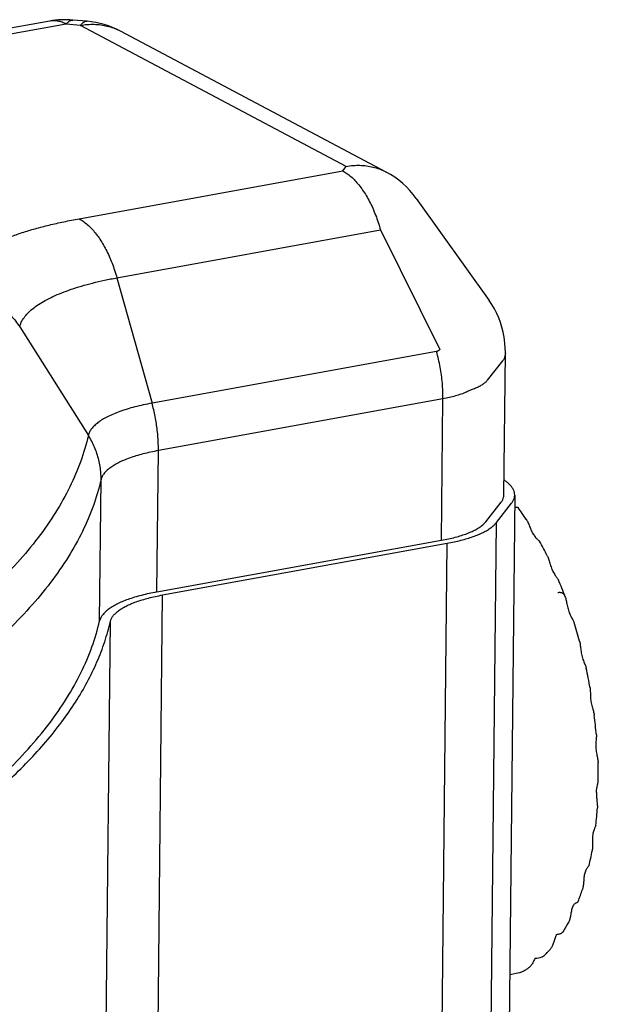
# Model space of a CAD drawing. Units: millimetres. Extents: x 16822 to 22675, y -6366 to -2773.
# Drawn here: x 17194 to 17216, y -4341 to -4304 of the extents above; entities that cross this region are included whole.
import ezdxf

# ---------------------------------------------------------------- set-up
doc = ezdxf.new("R2010")
doc.units = ezdxf.units.MM
doc.header["$LTSCALE"] = 35
doc.layers.add('Izrez_F', color=7, linetype='Continuous')

# ---------------------------------------------------------------- blocks, each defined once
blk = doc.blocks.new('A$C532A1C70')
at = {"color": 9, "linetype": 'Continuous'}
for p, q in [((95.706, 125.038), (90.882, 124.162)), ((96.738, 125.033), (96.343, 125.067)), ((96.159, 124.954), (90.881, 123.995)), ((96.554, 124.919), (96.159, 124.954)), ((103.889, 121.029), (96.554, 124.919)), ((104.99, 120.872), (97.655, 124.762)), ((96.515, 119.584), (103.791, 120.905)), ((103.791, 120.905), (103.889, 121.029)), ((105.818, 120.146), (107.829, 117.329)), ((97.558, 117.954), (104.834, 119.276)), ((104.834, 119.276), (106.468, 115.979)), ((97.558, 117.954), (98.527, 114.494)), ((94.875, 116.597), (96.77, 113.605)), ((106.381, 115.92), (98.527, 114.494)), ((108.238, 111.959), (108.279, 115.874)), ((108.2, 115.661), (107.781, 115.127)), ((106.557, 114.613), (98.703, 113.187)), ((106.517, 110.711), (106.557, 114.613)), ((98.663, 109.285), (98.703, 113.187)), ((97.08, 108.485), (97.121, 112.386)), ((108.538, 111.956), (108.095, 69.255)), ((107.74, 111.225), (108.16, 111.759)), ((108.032, 111.2), (108.451, 111.734)), ((107.588, 68.499), (108.032, 111.2)), ((98.663, 109.285), (106.517, 110.711)), ((98.818, 109.203), (106.672, 110.629)), ((106.229, 67.928), (106.672, 110.629)), ((98.375, 66.502), (98.818, 109.203)), ((96.936, 65.774), (97.38, 108.475)), ((110.589, 101.734), (110.59, 101.734)), ((108.401, 98.733), (108.67, 98.782))]:
    blk.add_line(p, q, dxfattribs=at)
blk.add_lwpolyline([(108.279, 115.874), (108.279, 115.9), (108.276, 116.021), (108.268, 116.136), (108.255, 116.246), (108.245, 116.319)], dxfattribs=at)
for centre, radius, start, end in [((96.135, 122.676), 2.4, 85.0335, 100.2927), ((96.53, 122.642), 2.4, 62.0565, 85.0339), ((96.917, 123.372), 1.574, 62.0555, 63.2453), ((103.865, 118.752), 2.4, 35.5218, 62.0573), ((105.876, 115.935), 2.4, 9.2117, 35.5218), ((102.31, 106.943), 7.858, 33.5837, 36.4631), ((100.116, 105.61), 10.427, 26.645, 29.1388), ((98.248, 104.747), 12.486, 20.6607, 22.9791), ((96.638, 104.185), 14.191, 15.2783, 17.4511), ((96.003, 104.024), 14.847, 10.1521, 12.2823), ((96.358, 104.069), 14.489, 5.0368, 7.194), ((97.736, 104.14), 13.108, 359.6706, 1.9404), ((99.593, 104.069), 11.25, 353.7846, 356.2065), ((102.102, 103.704), 8.713, 346.9356, 349.6851), ((104.206, 103.12), 6.528, 338.6677, 341.7646), ((106.108, 102.256), 4.437, 328.0886, 331.801), ((107.266, 101.39), 2.987, 314.3313, 315.9043), ((107.133, 101.517), 3.171, 315.9278, 318.625), ((107.68, 100.876), 2.325, 299.4847, 301.5936), ((107.712, 100.818), 2.259, 296.7425, 299.2101), ((107.699, 100.843), 2.288, 299.2057, 299.4797)]:
    blk.add_arc(centre, radius, start, end, dxfattribs=at)
for points, knots in [([(96.159, 124.954), (96.122, 124.973), (96.048, 125.007), (95.933, 125.039), (95.82, 125.051), (95.745, 125.045), (95.708, 125.038), (95.706, 125.038)], [0, 0, 0, 0, 0.1251359, 0.2428867, 0.3552575, 0.4647408, 0.4685021, 0.4685021, 0.4685021, 0.4685021]), ([(96.159, 124.954), (96.175, 124.974), (96.206, 125.01), (96.259, 125.05), (96.305, 125.067), (96.333, 125.068), (96.343, 125.067)], [0, 0, 0, 0, 0.0778347, 0.1419625, 0.1957377, 0.2246047, 0.2246047, 0.2246047, 0.2246047]), ([(96.554, 124.919), (96.57, 124.94), (96.601, 124.975), (96.654, 125.015), (96.701, 125.033), (96.728, 125.034), (96.738, 125.033)], [0, 0, 0, 0, 0.0778347, 0.1419625, 0.1957377, 0.2245997, 0.2245997, 0.2245997, 0.2245997]), ([(96.554, 124.919), (96.616, 124.931), (96.741, 124.947), (96.928, 124.953), (97.112, 124.938), (97.291, 124.904), (97.463, 124.852), (97.573, 124.804), (97.626, 124.777)], [0, 0, 0, 0, 0.19015, 0.376975, 0.560915, 0.742534, 0.922496, 1.100066, 1.100066, 1.100066, 1.100066]), ([(103.791, 120.905), (103.831, 120.884), (103.91, 120.835), (104.023, 120.746), (104.133, 120.638), (104.241, 120.514), (104.344, 120.374), (104.443, 120.22), (104.536, 120.052), (104.622, 119.872), (104.702, 119.681), (104.773, 119.482), (104.815, 119.345), (104.834, 119.276)], [0, 0, 0, 0, 0.133969, 0.277686, 0.431593, 0.59574, 0.769852, 0.95339, 1.145596, 1.345537, 1.552137, 1.764205, 1.980454, 1.980454, 1.980454, 1.980454]), ([(103.889, 121.029), (103.951, 121.04), (104.076, 121.057), (104.263, 121.062), (104.447, 121.048), (104.626, 121.014), (104.799, 120.961), (104.918, 120.909), (104.98, 120.877), (104.99, 120.872)], [0, 0, 0, 0, 0.19015, 0.376975, 0.560915, 0.742534, 0.922496, 1.101538, 1.13273, 1.13273, 1.13273, 1.13273]), ([(93.758, 118.697), (93.841, 118.745), (94.018, 118.838), (94.302, 118.967), (94.613, 119.089), (94.95, 119.205), (95.31, 119.313), (95.693, 119.412), (96.097, 119.504), (96.374, 119.558), (96.515, 119.584)], [0, 0, 0, 0, 0.288919, 0.600641, 0.934754, 1.290556, 1.667129, 2.063324, 2.47794, 2.909084, 2.909084, 2.909084, 2.909084]), ([(96.515, 119.584), (96.554, 119.563), (96.633, 119.514), (96.746, 119.424), (96.857, 119.317), (96.964, 119.193), (97.068, 119.053), (97.166, 118.898), (97.259, 118.73), (97.346, 118.55), (97.425, 118.36), (97.497, 118.16), (97.538, 118.024), (97.558, 117.954)], [0, 0, 0, 0, 0.133969, 0.277685, 0.431591, 0.595738, 0.769849, 0.953385, 1.14559, 1.34553, 1.55213, 1.764197, 1.980454, 1.980454, 1.980454, 1.980454]), ([(94.875, 116.597), (94.885, 116.642), (94.917, 116.731), (94.994, 116.859), (95.099, 116.984), (95.234, 117.105), (95.396, 117.222), (95.584, 117.335), (95.799, 117.443), (96.039, 117.545), (96.302, 117.641), (96.588, 117.731), (96.894, 117.814), (97.219, 117.889), (97.443, 117.934), (97.558, 117.954)], [0, 0, 0, 0, 0.135861, 0.282786, 0.444785, 0.624586, 0.823862, 1.043478, 1.283702, 1.544344, 1.824867, 2.124454, 2.442058, 2.776451, 3.126242, 3.126242, 3.126242, 3.126242]), ([(93.205, 117.698), (93.273, 117.686), (93.409, 117.657), (93.608, 117.596), (93.801, 117.52), (93.987, 117.428), (94.164, 117.322), (94.331, 117.201), (94.488, 117.068), (94.631, 116.922), (94.761, 116.766), (94.839, 116.654), (94.875, 116.597)], [0, 0, 0, 0, 0.207732, 0.415415, 0.622885, 0.82999, 1.036584, 1.24254, 1.447745, 1.65211, 1.855568, 2.058079, 2.058079, 2.058079, 2.058079]), ([(106.468, 115.979), (106.463, 115.972), (106.453, 115.961), (106.437, 115.945), (106.42, 115.933), (106.401, 115.925), (106.388, 115.921), (106.381, 115.92)], [0, 0, 0, 0, 0.0233781, 0.0454491, 0.0665364, 0.0870336, 0.1073779, 0.1073779, 0.1073779, 0.1073779]), ([(106.557, 114.613), (106.558, 114.684), (106.556, 114.829), (106.542, 115.047), (106.517, 115.267), (106.482, 115.487), (106.437, 115.705), (106.401, 115.849), (106.381, 115.92)], [0, 0, 0, 0, 0.214596, 0.433462, 0.655206, 0.878391, 1.101558, 1.323248, 1.323248, 1.323248, 1.323248]), ([(108.279, 115.874), (108.279, 115.873), (108.278, 115.847), (108.272, 115.797), (108.245, 115.725), (108.217, 115.682), (108.2, 115.661)], [0, 0, 0, 0, 0.0022111, 0.0765392, 0.1515125, 0.2303437, 0.2303437, 0.2303437, 0.2303437]), ([(107.781, 115.127), (107.763, 115.104), (107.722, 115.061), (107.646, 115.003), (107.556, 114.951), (107.451, 114.903), (107.375, 114.877), (107.335, 114.864)], [0, 0, 0, 0, 0.0854504, 0.1795378, 0.2836039, 0.3984318, 0.5243732, 0.5243732, 0.5243732, 0.5243732]), ([(107.335, 114.864), (107.292, 114.842), (107.201, 114.798), (107.056, 114.741), (106.899, 114.691), (106.732, 114.647), (106.616, 114.624), (106.557, 114.613)], [0, 0, 0, 0, 0.1468674, 0.3027254, 0.4672699, 0.6400392, 0.8204705, 0.8204705, 0.8204705, 0.8204705]), ([(98.527, 114.494), (98.446, 114.479), (98.287, 114.448), (98.058, 114.393), (97.844, 114.334), (97.646, 114.269), (97.465, 114.199), (97.303, 114.124), (97.161, 114.046), (97.038, 113.964), (96.937, 113.879), (96.858, 113.791), (96.8, 113.7), (96.777, 113.636), (96.77, 113.605)], [0, 0, 0, 0, 0.247755, 0.483593, 0.706363, 0.915067, 1.108889, 1.287228, 1.449762, 1.59653, 1.728049, 1.8455, 1.950956, 2.047617, 2.047617, 2.047617, 2.047617]), ([(98.703, 113.187), (98.704, 113.248), (98.702, 113.371), (98.692, 113.558), (98.675, 113.746), (98.649, 113.935), (98.616, 114.123), (98.576, 114.31), (98.544, 114.433), (98.527, 114.494)], [0, 0, 0, 0, 0.183651, 0.370583, 0.559927, 0.750785, 0.942243, 1.133381, 1.323282, 1.323282, 1.323282, 1.323282]), ([(96.77, 113.605), (96.714, 113.364), (96.57, 112.879), (96.265, 112.167), (95.869, 111.462), (95.383, 110.764), (94.808, 110.074), (94.145, 109.393), (93.659, 108.959), (93.403, 108.744)], [0, 0, 0, 0, 0.742887, 1.51279, 2.317963, 3.165419, 4.060921, 5.009071, 6.013437, 6.013437, 6.013437, 6.013437]), ([(97.121, 112.386), (97.121, 112.447), (97.118, 112.568), (97.097, 112.75), (97.061, 112.929), (97.01, 113.106), (96.944, 113.278), (96.865, 113.445), (96.803, 113.553), (96.77, 113.605)], [0, 0, 0, 0, 0.181877, 0.364202, 0.547082, 0.730603, 0.914839, 1.099843, 1.285648, 1.285648, 1.285648, 1.285648]), ([(98.703, 113.187), (98.63, 113.173), (98.488, 113.145), (98.281, 113.096), (98.088, 113.042), (97.91, 112.984), (97.747, 112.921), (97.601, 112.854), (97.473, 112.783), (97.363, 112.709), (97.272, 112.633), (97.2, 112.553), (97.149, 112.472), (97.127, 112.414), (97.121, 112.386)], [0, 0, 0, 0, 0.223101, 0.435463, 0.636057, 0.823985, 0.998512, 1.159098, 1.305453, 1.43761, 1.556037, 1.661796, 1.756753, 1.843792, 1.843792, 1.843792, 1.843792]), ([(97.121, 112.386), (97.065, 112.143), (96.92, 111.655), (96.613, 110.939), (96.215, 110.229), (95.726, 109.527), (95.147, 108.832), (94.479, 108.147), (93.991, 107.711), (93.733, 107.494)], [0, 0, 0, 0, 0.747697, 1.522586, 2.332975, 3.18592, 4.087223, 5.041513, 6.052378, 6.052378, 6.052378, 6.052378]), ([(108.538, 111.956), (108.538, 111.98), (108.532, 112.031), (108.505, 112.106), (108.459, 112.18), (108.395, 112.252), (108.321, 112.316), (108.268, 112.355), (108.243, 112.371)], [0, 0, 0, 0, 0.0727304, 0.1513773, 0.2372882, 0.3329199, 0.4398594, 0.5298543, 0.5298543, 0.5298543, 0.5298543]), ([(108.16, 111.759), (108.178, 111.782), (108.208, 111.828), (108.233, 111.897), (108.238, 111.941), (108.238, 111.959)], [0, 0, 0, 0, 0.0859012, 0.1639262, 0.2180288, 0.2180288, 0.2180288, 0.2180288]), ([(108.451, 111.734), (108.469, 111.757), (108.5, 111.803), (108.53, 111.878), (108.538, 111.93), (108.538, 111.955), (108.538, 111.956)], [0, 0, 0, 0, 0.0863906, 0.1653573, 0.2402287, 0.2422716, 0.2422716, 0.2422716, 0.2422716]), ([(108.63, 111.613), (108.627, 111.616), (108.618, 111.618), (108.603, 111.62), (108.582, 111.621), (108.558, 111.62), (108.542, 111.619), (108.534, 111.618)], [0, 0, 0, 0, 0.01069198, 0.02594081, 0.04703666, 0.07352387, 0.09644512, 0.09644512, 0.09644512, 0.09644512]), ([(106.517, 110.711), (106.582, 110.723), (106.71, 110.749), (106.893, 110.793), (107.063, 110.842), (107.219, 110.896), (107.358, 110.954), (107.481, 111.016), (107.586, 111.081), (107.673, 111.15), (107.72, 111.2), (107.74, 111.225)], [0, 0, 0, 0, 0.199896, 0.389104, 0.56653, 0.731244, 0.882517, 1.019877, 1.143189, 1.252771, 1.349583, 1.349583, 1.349583, 1.349583]), ([(106.672, 110.629), (106.738, 110.641), (106.866, 110.666), (107.051, 110.71), (107.225, 110.758), (107.386, 110.81), (107.533, 110.867), (107.665, 110.927), (107.781, 110.99), (107.882, 111.056), (107.965, 111.125), (108.012, 111.174), (108.032, 111.2)], [0, 0, 0, 0, 0.200411, 0.391307, 0.571784, 0.741051, 0.898457, 1.043519, 1.175966, 1.295801, 1.403394, 1.499614, 1.499614, 1.499614, 1.499614]), ([(108.857, 111.29), (108.859, 111.287), (108.87, 111.269), (108.889, 111.235), (108.913, 111.183), (108.936, 111.126), (108.96, 111.065), (108.985, 111.002), (109.013, 110.942), (109.034, 110.903), (109.046, 110.884)], [0, 0, 0, 0, 0.012433, 0.0624956, 0.118745, 0.1810536, 0.2476384, 0.3157553, 0.3832263, 0.448223, 0.448223, 0.448223, 0.448223]), ([(109.046, 110.884), (109.056, 110.867), (109.078, 110.835), (109.112, 110.792), (109.145, 110.757), (109.175, 110.731), (109.198, 110.712), (109.212, 110.699), (109.22, 110.694), (109.222, 110.692)], [0, 0, 0, 0, 0.0608946, 0.1162914, 0.1648065, 0.204747, 0.2346509, 0.2544717, 0.2626092, 0.2626092, 0.2626092, 0.2626092]), ([(109.436, 110.286), (109.442, 110.275), (109.454, 110.247), (109.472, 110.198), (109.49, 110.139), (109.508, 110.075), (109.528, 110.009), (109.551, 109.942), (109.569, 109.899), (109.579, 109.878)], [0, 0, 0, 0, 0.0380938, 0.0928041, 0.1546757, 0.2221627, 0.2925808, 0.3636635, 0.4333954, 0.4333954, 0.4333954, 0.4333954]), ([(109.579, 109.878), (109.588, 109.858), (109.607, 109.819), (109.639, 109.767), (109.67, 109.722), (109.698, 109.685), (109.721, 109.657), (109.735, 109.636), (109.742, 109.625), (109.743, 109.621)], [0, 0, 0, 0, 0.0665046, 0.1281312, 0.1832859, 0.2300799, 0.2668586, 0.2935458, 0.3050269, 0.3050269, 0.3050269, 0.3050269]), ([(98.663, 109.285), (98.59, 109.272), (98.447, 109.243), (98.241, 109.195), (98.048, 109.141), (97.869, 109.082), (97.707, 109.019), (97.561, 108.952), (97.432, 108.882), (97.322, 108.808), (97.231, 108.731), (97.16, 108.652), (97.108, 108.57), (97.087, 108.513), (97.08, 108.485)], [0, 0, 0, 0, 0.223101, 0.435463, 0.636057, 0.823985, 0.998512, 1.159098, 1.305453, 1.43761, 1.556037, 1.661796, 1.756753, 1.843792, 1.843792, 1.843792, 1.843792]), ([(109.731, 109.272), (109.742, 109.274), (109.766, 109.277), (109.799, 109.275), (109.831, 109.268), (109.859, 109.254), (109.884, 109.233), (109.906, 109.206), (109.921, 109.178), (109.928, 109.159), (109.931, 109.152)], [0, 0, 0, 0, 0.0358884, 0.0694902, 0.101333, 0.1322675, 0.1638696, 0.1977643, 0.2358692, 0.2579381, 0.2579381, 0.2579381, 0.2579381]), ([(97.38, 108.475), (97.385, 108.501), (97.405, 108.553), (97.452, 108.627), (97.517, 108.699), (97.6, 108.769), (97.7, 108.836), (97.816, 108.9), (97.949, 108.961), (98.097, 109.018), (98.259, 109.071), (98.434, 109.12), (98.622, 109.165), (98.752, 109.19), (98.818, 109.203)], [0, 0, 0, 0, 0.079126, 0.165451, 0.261596, 0.369257, 0.489399, 0.622449, 0.768436, 0.927097, 1.097941, 1.280299, 1.473356, 1.676175, 1.676175, 1.676175, 1.676175]), ([(109.931, 109.152), (109.933, 109.146), (109.941, 109.122), (109.953, 109.079), (109.965, 109.021), (109.978, 108.956), (109.992, 108.887), (110.009, 108.817), (110.024, 108.77), (110.032, 108.747)], [0, 0, 0, 0, 0.0222116, 0.0740636, 0.1340078, 0.2007792, 0.2718313, 0.3448881, 0.4178352, 0.4178352, 0.4178352, 0.4178352]), ([(110.032, 108.747), (110.039, 108.725), (110.056, 108.682), (110.083, 108.622), (110.111, 108.568), (110.137, 108.522), (110.158, 108.484), (110.171, 108.458), (110.175, 108.444), (110.176, 108.441)], [0, 0, 0, 0, 0.070802, 0.1376354, 0.198749, 0.2520722, 0.2957163, 0.3294545, 0.3395919, 0.3395919, 0.3395919, 0.3395919]), ([(93.692, 103.592), (93.95, 103.809), (94.439, 104.246), (95.106, 104.931), (95.685, 105.625), (96.174, 106.328), (96.573, 107.038), (96.879, 107.754), (97.024, 108.242), (97.08, 108.485)], [0, 0, 0, 0, 1.010864, 1.965155, 2.866458, 3.719403, 4.529792, 5.304681, 6.052378, 6.052378, 6.052378, 6.052378]), ([(93.973, 103.556), (94.176, 103.727), (94.566, 104.071), (95.109, 104.604), (95.6, 105.142), (96.036, 105.686), (96.417, 106.235), (96.743, 106.789), (97.014, 107.346), (97.229, 107.906), (97.336, 108.286), (97.38, 108.475)], [0, 0, 0, 0, 0.795484, 1.556132, 2.283501, 2.979495, 3.646422, 4.287026, 4.904511, 5.502551, 6.085251, 6.085251, 6.085251, 6.085251]), ([(110.328, 107.924), (110.329, 107.92), (110.334, 107.901), (110.341, 107.862), (110.348, 107.806), (110.354, 107.743), (110.362, 107.674), (110.373, 107.602), (110.383, 107.554), (110.389, 107.53)], [0, 0, 0, 0, 0.013142, 0.0608223, 0.1173491, 0.1817791, 0.2517619, 0.325088, 0.3996525, 0.3996525, 0.3996525, 0.3996525]), ([(110.389, 107.53), (110.395, 107.506), (110.408, 107.46), (110.431, 107.393), (110.454, 107.333), (110.477, 107.279), (110.495, 107.233), (110.506, 107.201), (110.509, 107.185), (110.51, 107.182)], [0, 0, 0, 0, 0.0736499, 0.1442855, 0.2100042, 0.2690132, 0.3191241, 0.359336, 0.3685032, 0.3685032, 0.3685032, 0.3685032]), ([(110.617, 106.641), (110.618, 106.637), (110.621, 106.62), (110.623, 106.586), (110.625, 106.534), (110.625, 106.474), (110.626, 106.408), (110.631, 106.337), (110.636, 106.289), (110.64, 106.264)], [0, 0, 0, 0, 0.0096771, 0.0521073, 0.1039309, 0.1644983, 0.2316953, 0.303412, 0.3775565, 0.3775565, 0.3775565, 0.3775565]), ([(110.64, 106.264), (110.644, 106.24), (110.653, 106.191), (110.67, 106.121), (110.689, 106.055), (110.707, 105.995), (110.722, 105.943), (110.73, 105.906), (110.733, 105.887), (110.733, 105.883)], [0, 0, 0, 0, 0.0744799, 0.1473192, 0.2166012, 0.2799682, 0.3350189, 0.3809765, 0.3922744, 0.3922744, 0.3922744, 0.3922744]), ([(110.791, 105.341), (110.791, 105.338), (110.792, 105.322), (110.791, 105.292), (110.787, 105.246), (110.781, 105.192), (110.776, 105.13), (110.774, 105.062), (110.775, 105.015), (110.777, 104.991)], [0, 0, 0, 0, 0.0097398, 0.0459354, 0.0918796, 0.1472066, 0.2100748, 0.2785324, 0.3506006, 0.3506006, 0.3506006, 0.3506006]), ([(110.777, 104.991), (110.778, 104.967), (110.783, 104.918), (110.793, 104.846), (110.807, 104.777), (110.82, 104.713), (110.83, 104.655), (110.836, 104.613), (110.837, 104.59), (110.837, 104.584)], [0, 0, 0, 0, 0.0736156, 0.1468641, 0.2178393, 0.2841118, 0.3430588, 0.393593, 0.4117484, 0.4117484, 0.4117484, 0.4117484]), ([(110.794, 103.752), (110.795, 103.774), (110.798, 103.819), (110.807, 103.882), (110.818, 103.938), (110.83, 103.986), (110.839, 104.024), (110.844, 104.049), (110.845, 104.062), (110.845, 104.065)], [0, 0, 0, 0, 0.0685408, 0.1330051, 0.1915606, 0.24143, 0.2803441, 0.3087377, 0.318084, 0.318084, 0.318084, 0.318084]), ([(110.794, 103.752), (110.793, 103.728), (110.793, 103.68), (110.797, 103.609), (110.804, 103.539), (110.812, 103.472), (110.818, 103.412), (110.82, 103.363), (110.819, 103.335), (110.818, 103.325)], [0, 0, 0, 0, 0.071367, 0.1435446, 0.2146618, 0.2822402, 0.3435436, 0.3972617, 0.428121, 0.428121, 0.428121, 0.428121]), ([(110.777, 102.851), (110.777, 102.847), (110.773, 102.836), (110.764, 102.816), (110.75, 102.787), (110.734, 102.749), (110.717, 102.701), (110.702, 102.646), (110.694, 102.606), (110.691, 102.585)], [0, 0, 0, 0, 0.0113743, 0.0335872, 0.0659021, 0.1082113, 0.1590754, 0.2168803, 0.2800068, 0.2800068, 0.2800068, 0.2800068]), ([(110.691, 102.585), (110.688, 102.563), (110.684, 102.518), (110.681, 102.45), (110.682, 102.382), (110.683, 102.315), (110.684, 102.253), (110.682, 102.198), (110.677, 102.162), (110.674, 102.144), (110.674, 102.143)], [0, 0, 0, 0, 0.066795, 0.1356622, 0.20491, 0.2721701, 0.3345654, 0.390458, 0.4397997, 0.4428942, 0.4428942, 0.4428942, 0.4428942]), ([(110.588, 101.734), (110.588, 101.732), (110.58, 101.726), (110.571, 101.715), (110.553, 101.695), (110.532, 101.667), (110.51, 101.629), (110.489, 101.583), (110.478, 101.548), (110.473, 101.53)], [0, 0, 0, 0, 0.0065058, 0.0225878, 0.0487354, 0.0846239, 0.128786, 0.179911, 0.2367217, 0.2367217, 0.2367217, 0.2367217]), ([(110.473, 101.53), (110.467, 101.51), (110.458, 101.469), (110.449, 101.406), (110.443, 101.341), (110.439, 101.277), (110.433, 101.216), (110.426, 101.16), (110.417, 101.114), (110.41, 101.087), (110.406, 101.077)], [0, 0, 0, 0, 0.0612504, 0.1255839, 0.1915349, 0.2569006, 0.3188047, 0.3754078, 0.4263561, 0.4585994, 0.4585994, 0.4585994, 0.4585994]), ([(110.145, 100.619), (110.137, 100.603), (110.124, 100.567), (110.108, 100.511), (110.096, 100.452), (110.085, 100.392), (110.074, 100.333), (110.062, 100.279), (110.048, 100.229), (110.033, 100.19), (110.022, 100.167), (110.018, 100.159)], [0, 0, 0, 0, 0.0548171, 0.1134186, 0.1747154, 0.2367752, 0.2968261, 0.3528911, 0.4043479, 0.4515489, 0.4787906, 0.4787906, 0.4787906, 0.4787906]), ([(110.169, 100.664), (110.185, 100.667), (110.199, 100.688), (110.226, 100.706), (110.247, 100.712), (110.266, 100.724), (110.279, 100.734), (110.286, 100.741), (110.287, 100.745), (110.287, 100.745)], [0, 0, 0, 0, 0.0505436, 0.067283, 0.0943915, 0.1165385, 0.1334379, 0.1449122, 0.1451845, 0.1451845, 0.1451845, 0.1451845]), ([(109.69, 99.836), (109.683, 99.823), (109.669, 99.792), (109.651, 99.742), (109.635, 99.688), (109.618, 99.634), (109.601, 99.582), (109.583, 99.535), (109.562, 99.492), (109.539, 99.454), (109.521, 99.432), (109.513, 99.422)], [0, 0, 0, 0, 0.045736, 0.1013835, 0.1589935, 0.2160242, 0.2704493, 0.3214183, 0.3690057, 0.4138656, 0.4537562, 0.4537562, 0.4537562, 0.4537562]), ([(109.69, 99.836), (109.722, 99.842), (109.765, 99.848), (109.815, 99.865), (109.84, 99.878), (109.86, 99.893), (109.87, 99.905), (109.874, 99.911), (109.874, 99.911)], [0, 0, 0, 0, 0.0979909, 0.1301141, 0.1585545, 0.1829653, 0.2033915, 0.2038541, 0.2038541, 0.2038541, 0.2038541]), ([(109.097, 99.178), (109.091, 99.165), (109.079, 99.137), (109.058, 99.094), (109.035, 99.05), (109.01, 99.008), (108.983, 98.971), (108.954, 98.939), (108.926, 98.914), (108.906, 98.9), (108.898, 98.895)], [0, 0, 0, 0, 0.0409336, 0.092724, 0.1430843, 0.1916503, 0.2374999, 0.2805578, 0.3217863, 0.3507494, 0.3507494, 0.3507494, 0.3507494]), ([(109.097, 99.178), (109.16, 99.189), (109.235, 99.194), (109.315, 99.225), (109.337, 99.24), (109.349, 99.25), (109.354, 99.254)], [0, 0, 0, 0, 0.1909807, 0.2239151, 0.253996, 0.2711132, 0.2711132, 0.2711132, 0.2711132]), ([(108.67, 98.782), (108.682, 98.784), (108.702, 98.789), (108.721, 98.797), (108.729, 98.801)], [0, 0, 0, 0, 0.03599347, 0.06182275, 0.06182275, 0.06182275, 0.06182275])]:
    blk.add_open_spline(points, degree=3, knots=knots, dxfattribs=at)
blk.add_open_spline([(110.169, 100.664), (110.16, 100.649), (110.152, 100.635), (110.145, 100.619)], degree=3, dxfattribs=at)

msp = doc.modelspace()

# ---------------------------------------------------------------- block references
at = {"layer": 'Izrez_F', "color": 0, "xscale": 1.369274809159831, "yscale": 1.369274809159831, "zscale": 1.369274809159831}
msp.add_blockref('A$C532A1C70', (17063.834, -4474.908), dxfattribs=at)

doc.saveas('drawing.dxf')
